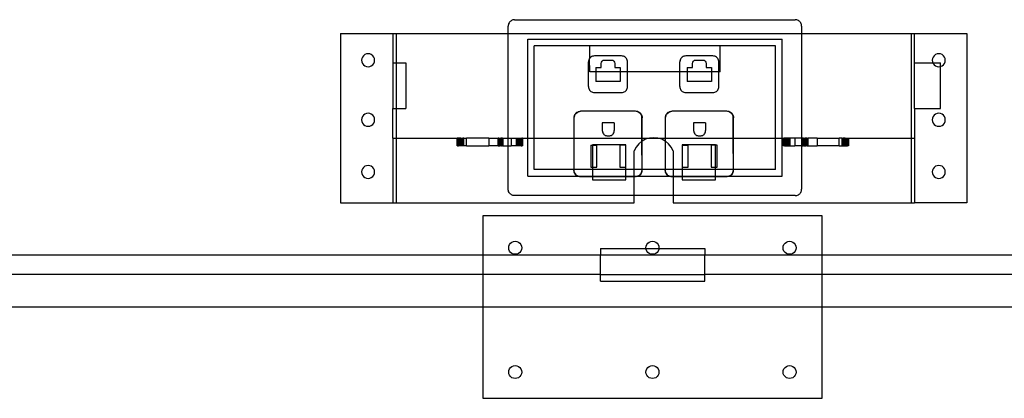
# Model space of a CAD drawing. Extents: x -106 to 110, y -23 to 38.
# Drawn here: x -10 to 9, y 6 to 13 of the extents above; entities that cross this region are included whole.
import ezdxf

# ---------------------------------------------------------------- set-up
doc = ezdxf.new("R2010")
doc.units = 0
doc.header["$MEASUREMENT"] = 0
doc.layers.get('0').update_dxf_attribs({"linetype": 'CONTINUOUS'})

msp = doc.modelspace()

# ---------------------------------------------------------------- linework, layer by layer
for p, q in [((-0.685, 13.046), (-0.686, 13.03)), ((-0.686, 12.891), (-0.686, 13.03)), ((-0.682, 13.062), (-0.685, 13.046)), ((-0.676, 13.078), (-0.682, 13.062)), ((-0.669, 13.092), (-0.676, 13.078)), ((-0.66, 13.106), (-0.669, 13.092)), ((-0.649, 13.118), (-0.66, 13.106)), ((-0.637, 13.129), (-0.649, 13.118)), ((-0.623, 13.138), (-0.637, 13.129)), ((-0.609, 13.145), (-0.623, 13.138)), ((-0.593, 13.151), (-0.609, 13.145)), ((-0.577, 13.154), (-0.593, 13.151)), ((-0.561, 13.155), (-0.577, 13.154)), ((-0.561, 13.155), (4.814, 13.155)), ((4.83, 13.154), (4.814, 13.155)), ((4.847, 13.151), (4.83, 13.154)), ((4.862, 13.145), (4.847, 13.151)), ((4.877, 13.138), (4.862, 13.145)), ((4.89, 13.129), (4.877, 13.138)), ((4.903, 13.118), (4.89, 13.129)), ((4.913, 13.106), (4.903, 13.118)), ((4.922, 13.092), (4.913, 13.106)), ((4.93, 13.078), (4.922, 13.092)), ((4.935, 13.062), (4.93, 13.078)), ((4.938, 13.046), (4.935, 13.062)), ((4.939, 13.03), (4.938, 13.046)), ((4.939, 13.03), (4.939, 12.891)), ((-3.897, 12.891), (-2.897, 12.891)), ((-3.897, 12.891), (-3.897, 9.641)), ((-2.897, 12.891), (-2.834, 12.891)), ((-2.897, 12.891), (-2.897, 12.326)), ((-2.834, 12.891), (-0.686, 12.891)), ((-2.834, 12.891), (-2.834, 12.326)), ((-0.686, 12.891), (4.939, 12.891)), ((-0.686, 10.883), (-0.686, 12.891)), ((4.939, 12.891), (7.041, 12.891)), ((4.939, 12.891), (4.939, 10.883)), ((7.041, 12.891), (7.103, 12.891)), ((7.041, 12.891), (7.041, 10.883)), ((7.103, 12.891), (8.103, 12.891)), ((7.103, 12.326), (7.103, 12.891)), ((8.103, 12.891), (8.103, 9.641)), ((-0.311, 12.78), (4.564, 12.78)), ((-0.311, 10.883), (-0.311, 12.78)), ((0.877, 12.655), (-0.186, 12.655)), ((-0.186, 10.883), (-0.186, 12.655)), ((3.377, 12.655), (0.877, 12.655)), ((0.877, 12.413), (0.877, 12.655)), ((4.439, 12.655), (3.377, 12.655)), ((3.377, 12.155), (3.377, 12.655)), ((4.439, 10.883), (4.439, 12.655)), ((4.564, 10.883), (4.564, 12.78)), ((-3.459, 12.464), (-3.479, 12.438)), ((-3.433, 12.484), (-3.459, 12.464)), ((-3.403, 12.497), (-3.433, 12.484)), ((-3.37, 12.501), (-3.403, 12.497)), ((-3.338, 12.497), (-3.37, 12.501)), ((-3.308, 12.484), (-3.338, 12.497)), ((-3.282, 12.464), (-3.308, 12.484)), ((-3.262, 12.438), (-3.282, 12.464)), ((0.951, 12.458), (0.934, 12.454)), ((0.969, 12.459), (0.951, 12.458)), ((1.487, 12.459), (0.969, 12.459)), ((1.505, 12.458), (1.487, 12.459)), ((1.523, 12.454), (1.505, 12.458)), ((2.701, 12.458), (2.684, 12.454)), ((2.719, 12.459), (2.701, 12.458)), ((3.237, 12.459), (2.719, 12.459)), ((3.255, 12.458), (3.237, 12.459)), ((3.273, 12.454), (3.255, 12.458)), ((7.479, 12.464), (7.459, 12.438)), ((7.505, 12.484), (7.479, 12.464)), ((7.535, 12.497), (7.505, 12.484)), ((7.567, 12.501), (7.535, 12.497)), ((7.599, 12.497), (7.567, 12.501)), ((7.63, 12.484), (7.599, 12.497)), ((7.655, 12.464), (7.63, 12.484)), ((7.675, 12.438), (7.655, 12.464)), ((-3.491, 12.408), (-3.495, 12.376)), ((-3.495, 12.376), (-3.491, 12.343)), ((-3.479, 12.438), (-3.491, 12.408)), ((-3.491, 12.343), (-3.479, 12.313)), ((-3.479, 12.313), (-3.459, 12.287)), ((-3.459, 12.287), (-3.433, 12.268)), ((-3.433, 12.268), (-3.403, 12.255)), ((-3.338, 12.255), (-3.308, 12.268)), ((-3.308, 12.268), (-3.282, 12.287)), ((-3.282, 12.287), (-3.262, 12.313)), ((-3.25, 12.408), (-3.262, 12.438)), ((-3.262, 12.313), (-3.25, 12.343)), ((-3.245, 12.376), (-3.25, 12.408)), ((-3.25, 12.343), (-3.245, 12.376)), ((-2.897, 12.326), (-2.897, 11.448)), ((-2.897, 12.326), (-2.834, 12.326)), ((-2.834, 12.326), (-2.647, 12.326)), ((-2.834, 12.326), (-2.834, 11.448)), ((-2.647, 12.326), (-2.647, 11.448)), ((0.866, 12.396), (0.854, 12.344)), ((0.855, 12.362), (0.854, 12.344)), ((0.854, 11.873), (0.854, 12.344)), ((0.86, 12.38), (0.855, 12.362)), ((0.866, 12.396), (0.86, 12.38)), ((0.876, 12.412), (0.866, 12.396)), ((0.877, 12.413), (0.876, 12.412)), ((0.877, 12.155), (0.876, 12.412)), ((0.888, 12.426), (0.877, 12.413)), ((0.901, 12.437), (0.888, 12.426)), ((0.917, 12.447), (0.901, 12.437)), ((0.934, 12.454), (0.917, 12.447)), ((1.1, 12.317), (1.104, 12.341)), ((1.1, 12.237), (1.1, 12.317)), ((1.104, 12.341), (1.118, 12.361)), ((1.118, 12.361), (1.138, 12.375)), ((1.138, 12.375), (1.162, 12.38)), ((1.162, 12.38), (1.294, 12.38)), ((1.294, 12.38), (1.318, 12.375)), ((1.318, 12.375), (1.338, 12.361)), ((1.338, 12.361), (1.352, 12.341)), ((1.352, 12.341), (1.357, 12.317)), ((1.357, 12.317), (1.357, 12.237)), ((1.54, 12.447), (1.523, 12.454)), ((1.555, 12.437), (1.54, 12.447)), ((1.569, 12.426), (1.555, 12.437)), ((1.581, 12.412), (1.569, 12.426)), ((1.59, 12.396), (1.581, 12.412)), ((1.597, 12.38), (1.59, 12.396)), ((1.601, 12.362), (1.597, 12.38)), ((1.603, 12.344), (1.601, 12.362)), ((1.603, 12.155), (1.603, 12.344)), ((2.616, 12.396), (2.604, 12.344)), ((2.605, 12.362), (2.604, 12.344)), ((2.604, 12.155), (2.604, 12.344)), ((2.61, 12.38), (2.605, 12.362)), ((2.616, 12.396), (2.61, 12.38)), ((2.626, 12.412), (2.616, 12.396)), ((2.638, 12.426), (2.626, 12.412)), ((2.651, 12.437), (2.638, 12.426)), ((2.667, 12.447), (2.651, 12.437)), ((2.684, 12.454), (2.667, 12.447)), ((2.85, 12.317), (2.854, 12.341)), ((2.85, 12.237), (2.85, 12.317)), ((2.854, 12.341), (2.868, 12.361)), ((2.868, 12.361), (2.888, 12.375)), ((2.888, 12.375), (2.912, 12.38)), ((2.912, 12.38), (3.044, 12.38)), ((3.044, 12.38), (3.068, 12.375)), ((3.068, 12.375), (3.088, 12.361)), ((3.088, 12.361), (3.102, 12.341)), ((3.102, 12.341), (3.107, 12.317)), ((3.107, 12.317), (3.107, 12.237)), ((3.29, 12.447), (3.273, 12.454)), ((3.305, 12.437), (3.29, 12.447)), ((3.319, 12.426), (3.305, 12.437)), ((3.331, 12.412), (3.319, 12.426)), ((3.34, 12.396), (3.331, 12.412)), ((3.347, 12.38), (3.34, 12.396)), ((3.351, 12.362), (3.347, 12.38)), ((3.353, 12.344), (3.351, 12.362)), ((3.353, 12.155), (3.353, 12.344)), ((7.103, 11.448), (7.103, 12.326)), ((7.103, 12.326), (7.454, 12.326)), ((7.446, 12.408), (7.442, 12.376)), ((7.442, 12.376), (7.446, 12.343)), ((7.459, 12.438), (7.446, 12.408)), ((7.446, 12.343), (7.454, 12.326)), ((7.454, 12.326), (7.459, 12.313)), ((7.454, 12.326), (7.603, 12.326)), ((7.459, 12.313), (7.479, 12.287)), ((7.479, 12.287), (7.505, 12.268)), ((7.505, 12.268), (7.535, 12.255)), ((7.603, 12.257), (7.603, 12.326)), ((7.603, 12.257), (7.63, 12.268)), ((7.63, 12.268), (7.655, 12.287)), ((7.655, 12.287), (7.675, 12.313)), ((7.688, 12.408), (7.675, 12.438)), ((7.675, 12.313), (7.688, 12.343)), ((7.692, 12.376), (7.688, 12.408)), ((7.688, 12.343), (7.692, 12.376)), ((-3.403, 12.255), (-3.37, 12.251)), ((-3.37, 12.251), (-3.338, 12.255)), ((0.995, 12.155), (0.877, 12.155)), ((0.995, 12.237), (1.1, 12.237)), ((0.995, 12.237), (0.995, 12.155)), ((0.995, 12.155), (0.995, 11.97)), ((1.461, 12.155), (0.995, 12.155)), ((1.357, 12.237), (1.461, 12.237)), ((1.461, 12.237), (1.461, 12.155)), ((1.461, 12.155), (1.461, 11.97)), ((1.603, 12.155), (1.461, 12.155)), ((1.603, 11.873), (1.603, 12.155)), ((2.604, 12.155), (1.603, 12.155)), ((2.604, 11.873), (2.604, 12.155)), ((2.745, 12.155), (2.604, 12.155)), ((2.745, 12.237), (2.85, 12.237)), ((2.745, 12.237), (2.745, 12.155)), ((2.745, 12.155), (2.745, 11.97)), ((3.211, 12.155), (2.745, 12.155)), ((3.107, 12.237), (3.211, 12.237)), ((3.211, 12.237), (3.211, 12.155)), ((3.211, 12.155), (3.211, 11.97)), ((3.353, 12.155), (3.211, 12.155)), ((3.353, 11.873), (3.353, 12.155)), ((3.377, 12.155), (3.353, 12.155)), ((7.535, 12.255), (7.567, 12.251)), ((7.567, 12.251), (7.599, 12.255)), ((7.599, 12.255), (7.603, 12.257)), ((7.603, 11.448), (7.603, 12.257)), ((1.461, 11.97), (0.995, 11.97)), ((3.211, 11.97), (2.745, 11.97)), ((0.854, 11.873), (0.855, 11.855)), ((0.855, 11.855), (0.86, 11.837)), ((0.86, 11.837), (0.866, 11.82)), ((0.866, 11.82), (0.876, 11.805)), ((0.876, 11.805), (0.888, 11.791)), ((0.888, 11.791), (0.901, 11.78)), ((0.901, 11.78), (0.917, 11.77)), ((0.917, 11.77), (0.934, 11.763)), ((0.934, 11.763), (0.951, 11.759)), ((0.951, 11.759), (0.969, 11.758)), ((0.969, 11.758), (1.487, 11.758)), ((1.487, 11.758), (1.505, 11.759)), ((1.505, 11.759), (1.523, 11.763)), ((1.523, 11.763), (1.54, 11.77)), ((1.54, 11.77), (1.555, 11.78)), ((1.555, 11.78), (1.569, 11.791)), ((1.569, 11.791), (1.581, 11.805)), ((1.581, 11.805), (1.59, 11.82)), ((1.59, 11.82), (1.597, 11.837)), ((1.597, 11.837), (1.601, 11.855)), ((1.601, 11.855), (1.603, 11.873)), ((2.604, 11.873), (2.605, 11.855)), ((2.605, 11.855), (2.61, 11.837)), ((2.61, 11.837), (2.616, 11.82)), ((2.616, 11.82), (2.626, 11.805)), ((2.626, 11.805), (2.638, 11.791)), ((2.638, 11.791), (2.651, 11.78)), ((2.651, 11.78), (2.667, 11.77)), ((2.667, 11.77), (2.684, 11.763)), ((2.684, 11.763), (2.701, 11.759)), ((2.701, 11.759), (2.719, 11.758)), ((2.719, 11.758), (3.237, 11.758)), ((3.237, 11.758), (3.255, 11.759)), ((3.255, 11.759), (3.273, 11.763)), ((3.273, 11.763), (3.29, 11.77)), ((3.29, 11.77), (3.305, 11.78)), ((3.305, 11.78), (3.319, 11.791)), ((3.319, 11.791), (3.331, 11.805)), ((3.331, 11.805), (3.34, 11.82)), ((3.34, 11.82), (3.347, 11.837)), ((3.347, 11.837), (3.351, 11.855)), ((3.351, 11.855), (3.353, 11.873)), ((-3.459, 11.322), (-3.479, 11.296)), ((-3.433, 11.342), (-3.459, 11.322)), ((-3.403, 11.354), (-3.433, 11.342)), ((-3.37, 11.359), (-3.403, 11.354)), ((-3.338, 11.354), (-3.37, 11.359)), ((-3.308, 11.342), (-3.338, 11.354)), ((-3.282, 11.322), (-3.308, 11.342)), ((-3.262, 11.296), (-3.282, 11.322)), ((-2.897, 11.448), (-2.834, 11.448)), ((-2.897, 10.883), (-2.897, 11.448)), ((-2.834, 11.448), (-2.647, 11.448)), ((-2.834, 11.448), (-2.834, 10.883)), ((0.589, 11.329), (0.581, 11.311)), ((0.584, 11.31), (0.595, 11.336)), ((0.589, 11.329), (0.584, 11.31)), ((0.599, 11.345), (0.589, 11.329)), ((0.595, 11.336), (0.589, 11.329)), ((0.614, 11.358), (0.595, 11.336)), ((0.595, 11.336), (0.599, 11.345)), ((0.612, 11.36), (0.599, 11.345)), ((0.599, 11.345), (0.614, 11.358)), ((0.612, 11.36), (0.627, 11.373)), ((0.614, 11.358), (0.636, 11.377)), ((0.627, 11.373), (0.614, 11.358)), ((0.627, 11.373), (0.643, 11.383)), ((0.636, 11.377), (0.627, 11.373)), ((0.662, 11.388), (0.636, 11.377)), ((0.636, 11.377), (0.643, 11.383)), ((0.643, 11.383), (0.661, 11.391)), ((0.643, 11.383), (0.662, 11.388)), ((0.661, 11.391), (0.68, 11.395)), ((0.662, 11.388), (0.7, 11.397)), ((0.68, 11.395), (0.662, 11.388)), ((0.68, 11.395), (0.7, 11.397)), ((1.756, 11.397), (0.7, 11.397)), ((1.776, 11.395), (1.756, 11.397)), ((1.804, 11.386), (1.756, 11.397)), ((1.795, 11.391), (1.776, 11.395)), ((1.813, 11.383), (1.795, 11.391)), ((1.795, 11.391), (1.804, 11.386)), ((1.813, 11.383), (1.804, 11.386)), ((1.804, 11.386), (1.828, 11.371)), ((1.83, 11.373), (1.813, 11.383)), ((1.828, 11.371), (1.813, 11.383)), ((1.828, 11.371), (1.845, 11.36)), ((1.85, 11.352), (1.828, 11.371)), ((1.845, 11.36), (1.83, 11.373)), ((1.845, 11.36), (1.858, 11.345)), ((1.845, 11.36), (1.85, 11.352)), ((1.858, 11.345), (1.85, 11.352)), ((1.85, 11.352), (1.865, 11.327)), ((1.858, 11.345), (1.868, 11.329)), ((1.865, 11.327), (1.858, 11.345)), ((1.865, 11.327), (1.875, 11.311)), ((1.875, 11.302), (1.865, 11.327)), ((1.868, 11.329), (1.875, 11.311)), ((2.339, 11.329), (2.331, 11.311)), ((2.334, 11.31), (2.345, 11.336)), ((2.339, 11.329), (2.334, 11.31)), ((2.349, 11.345), (2.339, 11.329)), ((2.345, 11.336), (2.339, 11.329)), ((2.364, 11.358), (2.345, 11.336)), ((2.345, 11.336), (2.349, 11.345)), ((2.362, 11.36), (2.349, 11.345)), ((2.349, 11.345), (2.364, 11.358)), ((2.362, 11.36), (2.377, 11.373)), ((2.364, 11.358), (2.386, 11.377)), ((2.377, 11.373), (2.364, 11.358)), ((2.377, 11.373), (2.393, 11.383)), ((2.386, 11.377), (2.377, 11.373)), ((2.412, 11.388), (2.386, 11.377)), ((2.386, 11.377), (2.393, 11.383)), ((2.393, 11.383), (2.411, 11.391)), ((2.393, 11.383), (2.412, 11.388)), ((2.411, 11.391), (2.43, 11.395)), ((2.412, 11.388), (2.45, 11.397)), ((2.43, 11.395), (2.412, 11.388)), ((2.43, 11.395), (2.45, 11.397)), ((3.506, 11.397), (2.45, 11.397)), ((3.526, 11.395), (3.506, 11.397)), ((3.554, 11.386), (3.506, 11.397)), ((3.545, 11.391), (3.526, 11.395)), ((3.563, 11.383), (3.545, 11.391)), ((3.545, 11.391), (3.554, 11.386)), ((3.563, 11.383), (3.554, 11.386)), ((3.554, 11.386), (3.578, 11.371)), ((3.58, 11.373), (3.563, 11.383)), ((3.578, 11.371), (3.563, 11.383)), ((3.578, 11.371), (3.595, 11.36)), ((3.6, 11.352), (3.578, 11.371)), ((3.595, 11.36), (3.58, 11.373)), ((3.595, 11.36), (3.608, 11.345)), ((3.595, 11.36), (3.6, 11.352)), ((3.608, 11.345), (3.6, 11.352)), ((3.6, 11.352), (3.615, 11.327)), ((3.608, 11.345), (3.618, 11.329)), ((3.615, 11.327), (3.608, 11.345)), ((3.615, 11.327), (3.625, 11.311)), ((3.625, 11.302), (3.615, 11.327)), ((3.618, 11.329), (3.625, 11.311)), ((7.103, 11.448), (7.603, 11.448)), ((7.103, 11.448), (7.103, 10.883)), ((7.479, 11.322), (7.459, 11.296)), ((7.505, 11.342), (7.479, 11.322)), ((7.535, 11.354), (7.505, 11.342)), ((7.567, 11.359), (7.535, 11.354)), ((7.599, 11.354), (7.567, 11.359)), ((7.63, 11.342), (7.599, 11.354)), ((7.655, 11.322), (7.63, 11.342)), ((7.675, 11.296), (7.655, 11.322)), ((-3.491, 11.266), (-3.495, 11.234)), ((-3.495, 11.234), (-3.491, 11.201)), ((-3.479, 11.296), (-3.491, 11.266)), ((-3.491, 11.201), (-3.479, 11.171)), ((-3.479, 11.171), (-3.459, 11.145)), ((-3.459, 11.145), (-3.433, 11.125)), ((-3.308, 11.125), (-3.282, 11.145)), ((-3.282, 11.145), (-3.262, 11.171)), ((-3.25, 11.266), (-3.262, 11.296)), ((-3.262, 11.171), (-3.25, 11.201)), ((-3.245, 11.234), (-3.25, 11.266)), ((-3.25, 11.201), (-3.245, 11.234)), ((0.584, 11.31), (0.575, 11.272)), ((0.577, 11.291), (0.575, 11.272)), ((0.575, 11.272), (0.575, 10.883)), ((0.581, 11.311), (0.577, 11.291)), ((0.577, 11.291), (0.584, 11.31)), ((1.349, 11.178), (1.119, 11.178)), ((1.119, 11.178), (1.119, 11.028)), ((1.349, 11.178), (1.349, 11.028)), ((1.875, 11.311), (1.88, 11.291)), ((1.875, 11.302), (1.875, 11.311)), ((1.88, 11.291), (1.875, 11.302)), ((1.878, 10.883), (1.875, 11.302)), ((1.88, 11.291), (1.881, 11.272)), ((1.881, 10.883), (1.881, 11.272)), ((2.334, 11.31), (2.325, 11.272)), ((2.327, 11.291), (2.325, 11.272)), ((2.325, 11.272), (2.325, 10.883)), ((2.331, 11.311), (2.327, 11.291)), ((2.327, 11.291), (2.334, 11.31)), ((3.099, 11.178), (2.869, 11.178)), ((2.869, 11.178), (2.869, 11.028)), ((3.099, 11.178), (3.099, 11.028)), ((3.625, 11.311), (3.63, 11.291)), ((3.625, 11.302), (3.625, 11.311)), ((3.63, 11.291), (3.625, 11.302)), ((3.628, 10.883), (3.625, 11.302)), ((3.63, 11.291), (3.631, 11.272)), ((3.631, 10.883), (3.631, 11.272)), ((7.446, 11.266), (7.442, 11.234)), ((7.442, 11.234), (7.446, 11.201)), ((7.459, 11.296), (7.446, 11.266)), ((7.446, 11.201), (7.459, 11.171)), ((7.459, 11.171), (7.479, 11.145)), ((7.479, 11.145), (7.505, 11.125)), ((7.63, 11.125), (7.655, 11.145)), ((7.655, 11.145), (7.675, 11.171)), ((7.688, 11.266), (7.675, 11.296)), ((7.675, 11.171), (7.688, 11.201)), ((7.692, 11.234), (7.688, 11.266)), ((7.688, 11.201), (7.692, 11.234)), ((-3.433, 11.125), (-3.403, 11.113)), ((-3.403, 11.113), (-3.37, 11.109)), ((-3.37, 11.109), (-3.338, 11.113)), ((-3.338, 11.113), (-3.308, 11.125)), ((1.119, 11.028), (1.121, 11.012)), ((1.121, 11.012), (1.124, 10.996)), ((1.124, 10.996), (1.131, 10.981)), ((1.131, 10.981), (1.139, 10.967)), ((1.139, 10.967), (1.149, 10.955)), ((1.149, 10.955), (1.162, 10.944)), ((1.306, 10.944), (1.319, 10.955)), ((1.319, 10.955), (1.329, 10.967)), ((1.329, 10.967), (1.338, 10.981)), ((1.338, 10.981), (1.344, 10.996)), ((1.344, 10.996), (1.348, 11.012)), ((1.348, 11.012), (1.349, 11.028)), ((2.869, 11.028), (2.871, 11.012)), ((2.871, 11.012), (2.874, 10.996)), ((2.874, 10.996), (2.881, 10.981)), ((2.881, 10.981), (2.889, 10.967)), ((2.889, 10.967), (2.899, 10.955)), ((2.899, 10.955), (2.912, 10.944)), ((3.056, 10.944), (3.069, 10.955)), ((3.069, 10.955), (3.079, 10.967)), ((3.079, 10.967), (3.088, 10.981)), ((3.088, 10.981), (3.094, 10.996)), ((3.094, 10.996), (3.098, 11.012)), ((3.098, 11.012), (3.099, 11.028)), ((7.505, 11.125), (7.535, 11.113)), ((7.535, 11.113), (7.567, 11.109)), ((7.567, 11.109), (7.599, 11.113)), ((7.599, 11.113), (7.63, 11.125)), ((-2.897, 10.883), (-2.834, 10.883)), ((-2.897, 10.883), (-2.897, 9.641)), ((-2.834, 10.883), (-2.834, 9.641)), ((-2.834, 10.883), (-1.662, 10.883)), ((-1.661, 10.883), (-1.662, 10.883)), ((-1.662, 10.883), (-1.662, 10.735)), ((-1.661, 10.735), (-1.661, 10.883)), ((-1.656, 10.883), (-1.661, 10.883)), ((-1.649, 10.883), (-1.656, 10.883)), ((-1.656, 10.735), (-1.656, 10.883)), ((-1.649, 10.735), (-1.649, 10.883)), ((-1.639, 10.883), (-1.649, 10.883)), ((-1.626, 10.883), (-1.639, 10.883)), ((-1.639, 10.883), (-1.639, 10.735)), ((-1.626, 10.883), (-1.626, 10.735)), ((-1.611, 10.883), (-1.626, 10.883)), ((-1.594, 10.883), (-1.611, 10.883)), ((-1.611, 10.883), (-1.611, 10.735)), ((-1.594, 10.883), (-1.576, 10.883)), ((-1.594, 10.883), (-1.594, 10.735)), ((-1.576, 10.883), (-1.576, 10.735)), ((-1.576, 10.883), (-1.557, 10.883)), ((-1.557, 10.883), (-1.557, 10.735)), ((-1.537, 10.883), (-1.557, 10.883)), ((-1.537, 10.735), (-1.537, 10.883)), ((-1.537, 10.883), (-1.483, 10.883)), ((-1.483, 10.735), (-1.483, 10.883)), ((-1.059, 10.883), (-1.483, 10.883)), ((-1.059, 10.883), (-1.059, 10.735)), ((-1.059, 10.883), (-0.882, 10.883)), ((-0.882, 10.883), (-0.882, 10.735)), ((-0.881, 10.883), (-0.882, 10.883)), ((-0.881, 10.883), (-0.877, 10.883)), ((-0.881, 10.883), (-0.881, 10.735)), ((-0.871, 10.883), (-0.877, 10.883)), ((-0.877, 10.883), (-0.877, 10.735)), ((-0.862, 10.883), (-0.871, 10.883)), ((-0.871, 10.735), (-0.871, 10.883)), ((-0.862, 10.735), (-0.862, 10.883)), ((-0.862, 10.883), (-0.852, 10.883)), ((-0.852, 10.883), (-0.839, 10.883)), ((-0.852, 10.735), (-0.852, 10.883)), ((-0.839, 10.883), (-0.825, 10.883)), ((-0.839, 10.735), (-0.839, 10.883)), ((-0.825, 10.735), (-0.825, 10.883)), ((-0.811, 10.883), (-0.825, 10.883)), ((-0.811, 10.735), (-0.811, 10.883)), ((-0.795, 10.883), (-0.811, 10.883)), ((-0.795, 10.883), (-0.779, 10.883)), ((-0.795, 10.735), (-0.795, 10.883)), ((-0.779, 10.735), (-0.779, 10.883)), ((-0.779, 10.883), (-0.686, 10.883)), ((-0.686, 10.883), (-0.629, 10.883)), ((-0.686, 10.735), (-0.686, 10.883)), ((-0.629, 10.883), (-0.629, 10.735)), ((-0.629, 10.883), (-0.535, 10.883)), ((-0.535, 10.883), (-0.535, 10.735)), ((-0.535, 10.883), (-0.515, 10.883)), ((-0.515, 10.883), (-0.515, 10.735)), ((-0.515, 10.883), (-0.496, 10.883)), ((-0.496, 10.883), (-0.496, 10.735)), ((-0.496, 10.883), (-0.478, 10.883)), ((-0.478, 10.883), (-0.461, 10.883)), ((-0.478, 10.883), (-0.478, 10.735)), ((-0.461, 10.883), (-0.461, 10.735)), ((-0.461, 10.883), (-0.446, 10.883)), ((-0.446, 10.883), (-0.433, 10.883)), ((-0.446, 10.883), (-0.446, 10.735)), ((-0.433, 10.883), (-0.423, 10.883)), ((-0.433, 10.735), (-0.433, 10.883)), ((-0.423, 10.883), (-0.423, 10.735)), ((-0.416, 10.883), (-0.423, 10.883)), ((-0.416, 10.883), (-0.416, 10.735)), ((-0.411, 10.883), (-0.416, 10.883)), ((-0.411, 10.883), (-0.411, 10.735)), ((-0.41, 10.883), (-0.411, 10.883)), ((-0.41, 10.883), (-0.41, 10.735)), ((-0.41, 10.883), (-0.311, 10.883)), ((-0.311, 10.155), (-0.311, 10.883)), ((-0.311, 10.883), (-0.186, 10.883)), ((-0.186, 10.28), (-0.186, 10.883)), ((-0.186, 10.883), (0.575, 10.883)), ((0.575, 10.883), (0.575, 10.28)), ((0.575, 10.883), (1.878, 10.883)), ((1.176, 10.936), (1.162, 10.944)), ((1.176, 10.936), (1.191, 10.93)), ((1.191, 10.93), (1.206, 10.926)), ((1.206, 10.926), (1.222, 10.925)), ((1.222, 10.925), (1.246, 10.925)), ((1.246, 10.925), (1.262, 10.926)), ((1.262, 10.926), (1.278, 10.93)), ((1.278, 10.93), (1.293, 10.936)), ((1.293, 10.936), (1.306, 10.944)), ((1.816, 10.772), (1.766, 10.711)), ((1.878, 10.823), (1.816, 10.772)), ((1.878, 10.823), (1.878, 10.883)), ((1.878, 10.883), (1.881, 10.883)), ((1.881, 10.825), (1.878, 10.823)), ((1.881, 10.28), (1.878, 10.823)), ((1.881, 10.825), (1.881, 10.883)), ((1.881, 10.883), (2.024, 10.883)), ((1.948, 10.86), (1.881, 10.825)), ((1.881, 10.28), (1.881, 10.825)), ((2.024, 10.883), (1.948, 10.86)), ((2.103, 10.891), (2.024, 10.883)), ((2.024, 10.883), (2.182, 10.883)), ((2.182, 10.883), (2.103, 10.891)), ((2.258, 10.86), (2.182, 10.883)), ((2.182, 10.883), (2.325, 10.883)), ((2.325, 10.825), (2.258, 10.86)), ((2.325, 10.883), (2.325, 10.825)), ((2.325, 10.883), (3.628, 10.883)), ((2.329, 10.823), (2.325, 10.825)), ((2.325, 10.825), (2.325, 10.28)), ((2.39, 10.772), (2.329, 10.823)), ((2.441, 10.711), (2.39, 10.772)), ((2.926, 10.936), (2.912, 10.944)), ((2.926, 10.936), (2.941, 10.93)), ((2.941, 10.93), (2.956, 10.926)), ((2.956, 10.926), (2.972, 10.925)), ((2.972, 10.925), (2.996, 10.925)), ((2.996, 10.925), (3.012, 10.926)), ((3.012, 10.926), (3.028, 10.93)), ((3.028, 10.93), (3.043, 10.936)), ((3.043, 10.936), (3.056, 10.944)), ((3.631, 10.28), (3.628, 10.883)), ((3.628, 10.883), (3.631, 10.883)), ((3.631, 10.28), (3.631, 10.883)), ((3.631, 10.883), (4.439, 10.883)), ((4.439, 10.28), (4.439, 10.883)), ((4.439, 10.883), (4.564, 10.883)), ((4.564, 10.155), (4.564, 10.883)), ((4.564, 10.883), (4.588, 10.883)), ((4.588, 10.883), (4.589, 10.883)), ((4.588, 10.883), (4.588, 10.735)), ((4.589, 10.883), (4.589, 10.735)), ((4.589, 10.883), (4.594, 10.883)), ((4.594, 10.883), (4.601, 10.883)), ((4.594, 10.883), (4.594, 10.735)), ((4.601, 10.883), (4.601, 10.735)), ((4.611, 10.883), (4.601, 10.883)), ((4.624, 10.883), (4.611, 10.883)), ((4.611, 10.735), (4.611, 10.883)), ((4.624, 10.883), (4.624, 10.735)), ((4.639, 10.883), (4.624, 10.883)), ((4.639, 10.883), (4.639, 10.735)), ((4.656, 10.883), (4.639, 10.883)), ((4.656, 10.883), (4.656, 10.735)), ((4.674, 10.883), (4.656, 10.883)), ((4.693, 10.883), (4.674, 10.883)), ((4.674, 10.883), (4.674, 10.735)), ((4.693, 10.883), (4.693, 10.735)), ((4.713, 10.883), (4.693, 10.883)), ((4.713, 10.883), (4.713, 10.735)), ((4.807, 10.883), (4.713, 10.883)), ((4.807, 10.883), (4.807, 10.735)), ((4.939, 10.883), (4.807, 10.883)), ((4.957, 10.883), (4.939, 10.883)), ((4.939, 10.883), (4.939, 10.735)), ((4.957, 10.735), (4.957, 10.883)), ((4.973, 10.883), (4.957, 10.883)), ((4.973, 10.735), (4.973, 10.883)), ((4.973, 10.883), (4.989, 10.883)), ((4.989, 10.735), (4.989, 10.883)), ((4.989, 10.883), (5.003, 10.883)), ((5.003, 10.735), (5.003, 10.883)), ((5.017, 10.883), (5.003, 10.883)), ((5.03, 10.883), (5.017, 10.883)), ((5.017, 10.735), (5.017, 10.883)), ((5.04, 10.883), (5.03, 10.883)), ((5.03, 10.735), (5.03, 10.883)), ((5.04, 10.735), (5.04, 10.883)), ((5.04, 10.883), (5.049, 10.883)), ((5.049, 10.883), (5.055, 10.883)), ((5.049, 10.735), (5.049, 10.883)), ((5.055, 10.883), (5.055, 10.735)), ((5.059, 10.883), (5.055, 10.883)), ((5.059, 10.883), (5.059, 10.735)), ((5.059, 10.883), (5.06, 10.883)), ((5.06, 10.883), (5.06, 10.735)), ((5.236, 10.883), (5.06, 10.883)), ((5.236, 10.883), (5.236, 10.735)), ((5.236, 10.883), (5.661, 10.883)), ((5.661, 10.735), (5.661, 10.883)), ((5.715, 10.883), (5.661, 10.883)), ((5.715, 10.735), (5.715, 10.883)), ((5.715, 10.883), (5.735, 10.883)), ((5.735, 10.883), (5.735, 10.735)), ((5.754, 10.883), (5.735, 10.883)), ((5.772, 10.883), (5.754, 10.883)), ((5.754, 10.883), (5.754, 10.735)), ((5.772, 10.883), (5.772, 10.735)), ((5.772, 10.883), (5.789, 10.883)), ((5.789, 10.883), (5.789, 10.735)), ((5.789, 10.883), (5.804, 10.883)), ((5.804, 10.883), (5.817, 10.883)), ((5.804, 10.883), (5.804, 10.735)), ((5.817, 10.883), (5.817, 10.735)), ((5.817, 10.883), (5.827, 10.883)), ((5.827, 10.883), (5.834, 10.883)), ((5.827, 10.735), (5.827, 10.883)), ((5.834, 10.883), (5.839, 10.883)), ((5.834, 10.735), (5.834, 10.883)), ((5.839, 10.735), (5.839, 10.883)), ((5.839, 10.883), (5.84, 10.883)), ((5.84, 10.883), (5.84, 10.735)), ((5.84, 10.883), (7.041, 10.883)), ((7.041, 10.883), (7.041, 9.641)), ((7.041, 10.883), (7.103, 10.883)), ((7.103, 10.883), (7.103, 9.641)), ((-1.661, 10.735), (-1.662, 10.735)), ((-1.656, 10.735), (-1.661, 10.735)), ((-1.656, 10.735), (-1.649, 10.735)), ((-1.649, 10.735), (-1.639, 10.735)), ((-1.626, 10.735), (-1.639, 10.735)), ((-1.611, 10.735), (-1.626, 10.735)), ((-1.594, 10.735), (-1.611, 10.735)), ((-1.576, 10.735), (-1.594, 10.735)), ((-1.557, 10.735), (-1.576, 10.735)), ((-1.537, 10.735), (-1.557, 10.735)), ((-1.483, 10.735), (-1.537, 10.735)), ((-1.483, 10.735), (-1.059, 10.735)), ((-0.882, 10.735), (-1.059, 10.735)), ((-0.882, 10.735), (-0.881, 10.735)), ((-0.877, 10.735), (-0.881, 10.735)), ((-0.877, 10.735), (-0.871, 10.735)), ((-0.862, 10.735), (-0.871, 10.735)), ((-0.862, 10.735), (-0.852, 10.735)), ((-0.852, 10.735), (-0.839, 10.735)), ((-0.825, 10.735), (-0.839, 10.735)), ((-0.811, 10.735), (-0.825, 10.735)), ((-0.811, 10.735), (-0.795, 10.735)), ((-0.779, 10.735), (-0.795, 10.735)), ((-0.779, 10.735), (-0.686, 10.735)), ((-0.686, 10.735), (-0.629, 10.735)), ((-0.686, 9.905), (-0.686, 10.735)), ((-0.535, 10.735), (-0.629, 10.735)), ((-0.515, 10.735), (-0.535, 10.735)), ((-0.496, 10.735), (-0.515, 10.735)), ((-0.478, 10.735), (-0.496, 10.735)), ((-0.461, 10.735), (-0.478, 10.735)), ((-0.446, 10.735), (-0.461, 10.735)), ((-0.433, 10.735), (-0.446, 10.735)), ((-0.433, 10.735), (-0.423, 10.735)), ((-0.423, 10.735), (-0.416, 10.735)), ((-0.411, 10.735), (-0.416, 10.735)), ((-0.411, 10.735), (-0.41, 10.735)), ((0.901, 10.748), (0.901, 10.324)), ((0.901, 10.748), (0.934, 10.748)), ((1.572, 10.753), (0.934, 10.753)), ((0.934, 10.753), (0.934, 10.748)), ((0.934, 10.748), (1.013, 10.748)), ((0.934, 10.748), (0.934, 10.324)), ((1.013, 10.324), (1.013, 10.748)), ((1.567, 10.748), (1.455, 10.748)), ((1.455, 10.748), (1.455, 10.324)), ((1.567, 10.324), (1.567, 10.748)), ((1.572, 10.28), (1.572, 10.753)), ((1.766, 10.711), (1.728, 10.641)), ((1.728, 10.28), (1.728, 10.641)), ((2.478, 10.641), (2.441, 10.711)), ((2.478, 10.641), (2.478, 10.28)), ((3.29, 10.753), (2.651, 10.753)), ((2.651, 10.753), (2.651, 10.748)), ((2.651, 10.748), (2.763, 10.748)), ((2.651, 10.748), (2.651, 10.324)), ((2.763, 10.324), (2.763, 10.748)), ((3.205, 10.748), (3.205, 10.324)), ((3.29, 10.748), (3.205, 10.748)), ((3.29, 10.748), (3.29, 10.753)), ((3.317, 10.748), (3.29, 10.748)), ((3.29, 10.324), (3.29, 10.748)), ((3.317, 10.324), (3.317, 10.748)), ((4.589, 10.735), (4.588, 10.735)), ((4.589, 10.735), (4.594, 10.735)), ((4.601, 10.735), (4.594, 10.735)), ((4.611, 10.735), (4.601, 10.735)), ((4.611, 10.735), (4.624, 10.735)), ((4.624, 10.735), (4.639, 10.735)), ((4.639, 10.735), (4.656, 10.735)), ((4.656, 10.735), (4.674, 10.735)), ((4.674, 10.735), (4.693, 10.735)), ((4.693, 10.735), (4.713, 10.735)), ((4.713, 10.735), (4.807, 10.735)), ((4.939, 10.735), (4.807, 10.735)), ((4.957, 10.735), (4.939, 10.735)), ((4.939, 10.735), (4.939, 9.905)), ((4.957, 10.735), (4.973, 10.735)), ((4.989, 10.735), (4.973, 10.735)), ((4.989, 10.735), (5.003, 10.735)), ((5.003, 10.735), (5.017, 10.735)), ((5.03, 10.735), (5.017, 10.735)), ((5.04, 10.735), (5.03, 10.735)), ((5.04, 10.735), (5.049, 10.735)), ((5.055, 10.735), (5.049, 10.735)), ((5.055, 10.735), (5.059, 10.735)), ((5.06, 10.735), (5.059, 10.735)), ((5.06, 10.735), (5.236, 10.735)), ((5.661, 10.735), (5.236, 10.735)), ((5.661, 10.735), (5.715, 10.735)), ((5.715, 10.735), (5.735, 10.735)), ((5.735, 10.735), (5.754, 10.735)), ((5.754, 10.735), (5.772, 10.735)), ((5.772, 10.735), (5.789, 10.735)), ((5.789, 10.735), (5.804, 10.735)), ((5.804, 10.735), (5.817, 10.735)), ((5.827, 10.735), (5.817, 10.735)), ((5.834, 10.735), (5.827, 10.735)), ((5.834, 10.735), (5.839, 10.735)), ((5.839, 10.735), (5.84, 10.735)), ((-3.491, 10.266), (-3.495, 10.234)), ((-3.495, 10.234), (-3.491, 10.201)), ((-3.479, 10.296), (-3.491, 10.266)), ((-3.491, 10.201), (-3.479, 10.171)), ((-3.459, 10.322), (-3.479, 10.296)), ((-3.433, 10.342), (-3.459, 10.322)), ((-3.403, 10.354), (-3.433, 10.342)), ((-3.37, 10.359), (-3.403, 10.354)), ((-3.338, 10.354), (-3.37, 10.359)), ((-3.308, 10.342), (-3.338, 10.354)), ((-3.282, 10.322), (-3.308, 10.342)), ((-3.262, 10.296), (-3.282, 10.322)), ((-3.25, 10.266), (-3.262, 10.296)), ((-3.262, 10.171), (-3.25, 10.201)), ((-3.245, 10.234), (-3.25, 10.266)), ((-3.25, 10.201), (-3.245, 10.234)), ((0.575, 10.28), (-0.186, 10.28)), ((0.575, 10.28), (0.575, 10.269)), ((0.934, 10.28), (0.575, 10.28)), ((0.577, 10.249), (0.575, 10.269)), ((0.586, 10.222), (0.575, 10.269)), ((0.581, 10.23), (0.577, 10.249)), ((0.589, 10.212), (0.581, 10.23)), ((0.581, 10.23), (0.586, 10.222)), ((0.589, 10.212), (0.586, 10.222)), ((0.586, 10.222), (0.601, 10.197)), ((0.599, 10.195), (0.589, 10.212)), ((0.601, 10.197), (0.589, 10.212)), ((0.612, 10.181), (0.599, 10.195)), ((0.601, 10.197), (0.612, 10.181)), ((0.62, 10.175), (0.601, 10.197)), ((0.901, 10.324), (0.934, 10.324)), ((0.934, 10.324), (1.013, 10.324)), ((0.934, 10.324), (0.934, 10.28)), ((1.572, 10.28), (0.934, 10.28)), ((0.934, 10.28), (0.934, 10.155)), ((1.455, 10.324), (1.567, 10.324)), ((1.572, 10.155), (1.572, 10.28)), ((1.728, 10.28), (1.572, 10.28)), ((1.728, 10.155), (1.728, 10.28)), ((1.881, 10.28), (1.728, 10.28)), ((1.836, 10.175), (1.855, 10.197)), ((1.855, 10.197), (1.845, 10.181)), ((1.845, 10.181), (1.858, 10.195)), ((1.87, 10.222), (1.855, 10.197)), ((1.855, 10.197), (1.868, 10.212)), ((1.858, 10.195), (1.868, 10.212)), ((1.868, 10.212), (1.875, 10.23)), ((1.868, 10.212), (1.87, 10.222)), ((1.87, 10.222), (1.881, 10.269)), ((1.875, 10.23), (1.87, 10.222)), ((1.875, 10.23), (1.88, 10.249)), ((1.88, 10.249), (1.881, 10.269)), ((1.881, 10.269), (1.881, 10.28)), ((2.325, 10.28), (1.881, 10.28)), ((2.325, 10.28), (2.325, 10.269)), ((2.478, 10.28), (2.325, 10.28)), ((2.327, 10.249), (2.325, 10.269)), ((2.336, 10.222), (2.325, 10.269)), ((2.331, 10.23), (2.327, 10.249)), ((2.339, 10.212), (2.331, 10.23)), ((2.331, 10.23), (2.336, 10.222)), ((2.339, 10.212), (2.336, 10.222)), ((2.336, 10.222), (2.351, 10.197)), ((2.349, 10.195), (2.339, 10.212)), ((2.351, 10.197), (2.339, 10.212)), ((2.362, 10.181), (2.349, 10.195)), ((2.351, 10.197), (2.362, 10.181)), ((2.37, 10.175), (2.351, 10.197)), ((2.478, 10.28), (2.478, 10.155)), ((2.651, 10.28), (2.478, 10.28)), ((2.651, 10.324), (2.763, 10.324)), ((2.651, 10.324), (2.651, 10.28)), ((2.651, 10.28), (2.651, 10.155)), ((3.29, 10.28), (2.651, 10.28)), ((3.205, 10.324), (3.29, 10.324)), ((3.29, 10.324), (3.317, 10.324)), ((3.29, 10.28), (3.29, 10.324)), ((3.29, 10.155), (3.29, 10.28)), ((3.631, 10.28), (3.29, 10.28)), ((3.586, 10.175), (3.605, 10.197)), ((3.605, 10.197), (3.595, 10.181)), ((3.595, 10.181), (3.608, 10.195)), ((3.62, 10.222), (3.605, 10.197)), ((3.605, 10.197), (3.618, 10.212)), ((3.608, 10.195), (3.618, 10.212)), ((3.618, 10.212), (3.625, 10.23)), ((3.618, 10.212), (3.62, 10.222)), ((3.62, 10.222), (3.631, 10.269)), ((3.625, 10.23), (3.62, 10.222)), ((3.625, 10.23), (3.63, 10.249)), ((3.63, 10.249), (3.631, 10.269)), ((3.631, 10.269), (3.631, 10.28)), ((4.439, 10.28), (3.631, 10.28)), ((7.446, 10.266), (7.442, 10.234)), ((7.442, 10.234), (7.446, 10.201)), ((7.459, 10.296), (7.446, 10.266)), ((7.446, 10.201), (7.459, 10.171)), ((7.479, 10.322), (7.459, 10.296)), ((7.505, 10.342), (7.479, 10.322)), ((7.535, 10.354), (7.505, 10.342)), ((7.567, 10.359), (7.535, 10.354)), ((7.599, 10.354), (7.567, 10.359)), ((7.63, 10.342), (7.599, 10.354)), ((7.655, 10.322), (7.63, 10.342)), ((7.675, 10.296), (7.655, 10.322)), ((7.688, 10.266), (7.675, 10.296)), ((7.675, 10.171), (7.688, 10.201)), ((7.692, 10.234), (7.688, 10.266)), ((7.688, 10.201), (7.692, 10.234)), ((-3.479, 10.171), (-3.459, 10.145)), ((-3.459, 10.145), (-3.433, 10.125)), ((-3.433, 10.125), (-3.403, 10.113)), ((-3.403, 10.113), (-3.37, 10.109)), ((-3.37, 10.109), (-3.338, 10.113)), ((-3.338, 10.113), (-3.308, 10.125)), ((-3.308, 10.125), (-3.282, 10.145)), ((-3.282, 10.145), (-3.262, 10.171)), ((-0.311, 10.155), (0.65, 10.155)), ((0.612, 10.181), (0.627, 10.168)), ((0.612, 10.181), (0.62, 10.175)), ((0.627, 10.168), (0.62, 10.175)), ((0.62, 10.175), (0.645, 10.16)), ((0.627, 10.168), (0.643, 10.158)), ((0.645, 10.16), (0.627, 10.168)), ((0.643, 10.158), (0.65, 10.155)), ((0.658, 10.155), (0.645, 10.16)), ((0.645, 10.16), (0.653, 10.155)), ((0.65, 10.155), (0.661, 10.15)), ((0.65, 10.155), (0.653, 10.155)), ((0.653, 10.155), (0.661, 10.15)), ((0.653, 10.155), (0.658, 10.155)), ((0.68, 10.145), (0.658, 10.155)), ((0.658, 10.155), (0.934, 10.155)), ((0.661, 10.15), (0.68, 10.145)), ((0.68, 10.145), (0.7, 10.144)), ((0.7, 10.144), (0.934, 10.144)), ((0.934, 10.155), (0.934, 10.144)), ((0.934, 10.155), (1.572, 10.155)), ((0.934, 10.144), (1.572, 10.144)), ((0.934, 10.144), (0.934, 10.085)), ((0.934, 10.085), (1.572, 10.085)), ((1.572, 10.144), (1.572, 10.155)), ((1.572, 10.155), (1.728, 10.155)), ((1.572, 10.085), (1.572, 10.144)), ((1.572, 10.144), (1.728, 10.144)), ((1.728, 10.144), (1.728, 10.155)), ((1.728, 10.155), (1.799, 10.155)), ((1.728, 9.78), (1.728, 10.144)), ((1.728, 10.144), (1.756, 10.144)), ((1.776, 10.145), (1.756, 10.144)), ((1.776, 10.145), (1.799, 10.155)), ((1.776, 10.145), (1.795, 10.15)), ((1.795, 10.15), (1.803, 10.155)), ((1.807, 10.155), (1.795, 10.15)), ((1.799, 10.155), (1.812, 10.16)), ((1.799, 10.155), (1.803, 10.155)), ((1.803, 10.155), (1.812, 10.16)), ((1.803, 10.155), (1.807, 10.155)), ((1.813, 10.158), (1.807, 10.155)), ((1.807, 10.155), (2.4, 10.155)), ((1.812, 10.16), (1.836, 10.175)), ((1.812, 10.16), (1.83, 10.168)), ((1.83, 10.168), (1.813, 10.158)), ((1.845, 10.181), (1.83, 10.168)), ((1.83, 10.168), (1.836, 10.175)), ((1.836, 10.175), (1.845, 10.181)), ((2.362, 10.181), (2.377, 10.168)), ((2.362, 10.181), (2.37, 10.175)), ((2.377, 10.168), (2.37, 10.175)), ((2.37, 10.175), (2.395, 10.16)), ((2.377, 10.168), (2.393, 10.158)), ((2.395, 10.16), (2.377, 10.168)), ((2.393, 10.158), (2.4, 10.155)), ((2.408, 10.155), (2.395, 10.16)), ((2.395, 10.16), (2.403, 10.155)), ((2.4, 10.155), (2.411, 10.15)), ((2.4, 10.155), (2.403, 10.155)), ((2.403, 10.155), (2.411, 10.15)), ((2.403, 10.155), (2.408, 10.155)), ((2.43, 10.145), (2.408, 10.155)), ((2.408, 10.155), (2.478, 10.155)), ((2.411, 10.15), (2.43, 10.145)), ((2.43, 10.145), (2.45, 10.144)), ((2.45, 10.144), (2.478, 10.144)), ((2.478, 10.155), (2.478, 10.144)), ((2.478, 10.155), (2.651, 10.155)), ((2.478, 10.144), (2.651, 10.144)), ((2.478, 10.144), (2.478, 9.78)), ((2.651, 10.155), (2.651, 10.144)), ((2.651, 10.155), (3.29, 10.155)), ((2.651, 10.144), (2.651, 10.085)), ((2.651, 10.144), (3.29, 10.144)), ((2.651, 10.085), (3.29, 10.085)), ((3.29, 10.144), (3.29, 10.155)), ((3.29, 10.155), (3.549, 10.155)), ((3.29, 10.144), (3.506, 10.144)), ((3.29, 10.085), (3.29, 10.144)), ((3.526, 10.145), (3.506, 10.144)), ((3.526, 10.145), (3.549, 10.155)), ((3.526, 10.145), (3.545, 10.15)), ((3.545, 10.15), (3.553, 10.155)), ((3.557, 10.155), (3.545, 10.15)), ((3.549, 10.155), (3.562, 10.16)), ((3.549, 10.155), (3.553, 10.155)), ((3.553, 10.155), (3.562, 10.16)), ((3.553, 10.155), (3.557, 10.155)), ((3.563, 10.158), (3.557, 10.155)), ((3.557, 10.155), (4.564, 10.155)), ((3.562, 10.16), (3.586, 10.175)), ((3.562, 10.16), (3.58, 10.168)), ((3.58, 10.168), (3.563, 10.158)), ((3.595, 10.181), (3.58, 10.168)), ((3.58, 10.168), (3.586, 10.175)), ((3.586, 10.175), (3.595, 10.181)), ((7.459, 10.171), (7.479, 10.145)), ((7.479, 10.145), (7.505, 10.125)), ((7.505, 10.125), (7.535, 10.113)), ((7.535, 10.113), (7.567, 10.109)), ((7.567, 10.109), (7.599, 10.113)), ((7.599, 10.113), (7.63, 10.125)), ((7.63, 10.125), (7.655, 10.145)), ((7.655, 10.145), (7.675, 10.171)), ((-0.685, 9.889), (-0.686, 9.905)), ((-0.682, 9.873), (-0.685, 9.889)), ((-0.676, 9.857), (-0.682, 9.873)), ((-0.669, 9.842), (-0.676, 9.857)), ((-0.66, 9.829), (-0.669, 9.842)), ((-0.649, 9.816), (-0.66, 9.829)), ((-0.637, 9.806), (-0.649, 9.816)), ((4.891, 9.806), (4.903, 9.816)), ((4.903, 9.816), (4.914, 9.829)), ((4.914, 9.829), (4.923, 9.842)), ((4.923, 9.842), (4.93, 9.857)), ((4.93, 9.857), (4.935, 9.873)), ((4.935, 9.873), (4.938, 9.889)), ((4.938, 9.889), (4.939, 9.905)), ((-3.897, 9.641), (-2.897, 9.641)), ((-2.897, 9.641), (-2.834, 9.641)), ((-2.834, 9.641), (1.728, 9.641)), ((-0.623, 9.797), (-0.637, 9.806)), ((-0.609, 9.789), (-0.623, 9.797)), ((-0.593, 9.784), (-0.609, 9.789)), ((-0.577, 9.781), (-0.593, 9.784)), ((-0.561, 9.78), (-0.577, 9.781)), ((1.728, 9.78), (-0.561, 9.78)), ((1.728, 9.641), (1.728, 9.78)), ((2.478, 9.78), (1.728, 9.78)), ((2.478, 9.78), (2.478, 9.641)), ((4.814, 9.78), (2.478, 9.78)), ((2.478, 9.641), (7.041, 9.641)), ((4.814, 9.78), (4.831, 9.781)), ((4.831, 9.781), (4.847, 9.784)), ((4.847, 9.784), (4.862, 9.789)), ((4.862, 9.789), (4.877, 9.797)), ((4.877, 9.797), (4.891, 9.806)), ((7.041, 9.641), (7.103, 9.641)), ((8.103, 9.641), (7.103, 9.641)), ((5.33, 9.391), (-1.17, 9.391)), ((-1.17, 9.391), (-1.17, 8.641)), ((5.33, 8.641), (5.33, 9.391)), ((-0.638, 8.868), (-0.612, 8.887)), ((-0.612, 8.887), (-0.582, 8.9)), ((-0.582, 8.9), (-0.549, 8.904)), ((-0.549, 8.904), (-0.517, 8.9)), ((-0.517, 8.9), (-0.487, 8.887)), ((-0.487, 8.887), (-0.461, 8.868)), ((1.991, 8.868), (2.017, 8.887)), ((2.017, 8.887), (2.047, 8.9)), ((2.047, 8.9), (2.08, 8.904)), ((2.08, 8.904), (2.112, 8.9)), ((2.112, 8.9), (2.142, 8.887)), ((2.142, 8.887), (2.168, 8.868)), ((4.621, 8.868), (4.647, 8.887)), ((4.647, 8.887), (4.677, 8.9)), ((4.677, 8.9), (4.709, 8.904)), ((4.709, 8.904), (4.741, 8.9)), ((4.741, 8.9), (4.772, 8.887)), ((4.772, 8.887), (4.797, 8.868)), ((-0.674, 8.779), (-0.67, 8.812)), ((-0.67, 8.747), (-0.674, 8.779)), ((-0.67, 8.812), (-0.658, 8.842)), ((-0.658, 8.717), (-0.67, 8.747)), ((-0.658, 8.842), (-0.638, 8.868)), ((-0.638, 8.691), (-0.658, 8.717)), ((-0.612, 8.671), (-0.638, 8.691)), ((-0.461, 8.691), (-0.487, 8.671)), ((-0.461, 8.868), (-0.441, 8.842)), ((-0.441, 8.717), (-0.461, 8.691)), ((-0.441, 8.842), (-0.429, 8.812)), ((-0.429, 8.747), (-0.441, 8.717)), ((-0.429, 8.812), (-0.424, 8.779)), ((-0.424, 8.779), (-0.429, 8.747)), ((1.083, 8.766), (1.083, 8.641)), ((1.083, 8.766), (1.957, 8.766)), ((1.955, 8.779), (1.959, 8.812)), ((1.957, 8.766), (1.955, 8.779)), ((1.959, 8.747), (1.957, 8.766)), ((1.957, 8.766), (2.203, 8.766)), ((1.959, 8.812), (1.972, 8.842)), ((1.972, 8.717), (1.959, 8.747)), ((1.972, 8.842), (1.991, 8.868)), ((1.991, 8.691), (1.972, 8.717)), ((2.017, 8.671), (1.991, 8.691)), ((2.168, 8.691), (2.142, 8.671)), ((2.168, 8.868), (2.188, 8.842)), ((2.188, 8.717), (2.168, 8.691)), ((2.188, 8.842), (2.201, 8.812)), ((2.201, 8.747), (2.188, 8.717)), ((2.201, 8.812), (2.205, 8.779)), ((2.203, 8.766), (2.201, 8.747)), ((2.205, 8.779), (2.203, 8.766)), ((2.203, 8.766), (3.083, 8.766)), ((3.083, 8.766), (3.083, 8.641)), ((4.584, 8.779), (4.588, 8.812)), ((4.588, 8.747), (4.584, 8.779)), ((4.588, 8.812), (4.601, 8.842)), ((4.601, 8.717), (4.588, 8.747)), ((4.601, 8.842), (4.621, 8.868)), ((4.621, 8.691), (4.601, 8.717)), ((4.647, 8.671), (4.621, 8.691)), ((4.797, 8.691), (4.772, 8.671)), ((4.797, 8.868), (4.817, 8.842)), ((4.817, 8.717), (4.797, 8.691)), ((4.817, 8.842), (4.83, 8.812)), ((4.83, 8.747), (4.817, 8.717)), ((4.83, 8.812), (4.834, 8.779)), ((4.834, 8.779), (4.83, 8.747)), ((-16.979, 8.641), (-1.17, 8.641)), ((-1.17, 8.641), (-1.17, 8.266)), ((-1.17, 8.641), (1.083, 8.641)), ((-0.582, 8.659), (-0.612, 8.671)), ((-0.549, 8.654), (-0.582, 8.659)), ((-0.517, 8.659), (-0.549, 8.654)), ((-0.487, 8.671), (-0.517, 8.659)), ((1.083, 8.266), (1.083, 8.641)), ((1.083, 8.641), (3.083, 8.641)), ((2.047, 8.659), (2.017, 8.671)), ((2.08, 8.654), (2.047, 8.659)), ((2.112, 8.659), (2.08, 8.654)), ((2.142, 8.671), (2.112, 8.659)), ((3.083, 8.266), (3.083, 8.641)), ((3.083, 8.641), (5.33, 8.641)), ((4.677, 8.659), (4.647, 8.671)), ((4.709, 8.654), (4.677, 8.659)), ((4.741, 8.659), (4.709, 8.654)), ((4.772, 8.671), (4.741, 8.659)), ((5.33, 8.266), (5.33, 8.641)), ((5.33, 8.641), (21.021, 8.641)), ((-1.17, 8.266), (-16.979, 8.266)), ((-1.17, 8.266), (-1.17, 7.641)), ((1.083, 8.266), (-1.17, 8.266)), ((1.083, 8.141), (1.083, 8.266)), ((1.083, 8.266), (3.083, 8.266)), ((1.083, 8.141), (3.083, 8.141)), ((3.083, 8.141), (3.083, 8.266)), ((5.33, 8.266), (3.083, 8.266)), ((5.33, 7.641), (5.33, 8.266)), ((21.021, 8.266), (5.33, 8.266)), ((-1.17, 7.641), (-16.979, 7.641)), ((-1.17, 7.641), (-1.17, 5.891)), ((5.33, 7.641), (-1.17, 7.641)), ((5.33, 5.891), (5.33, 7.641)), ((21.021, 7.641), (5.33, 7.641)), ((-0.674, 6.396), (-0.67, 6.428)), ((-0.67, 6.428), (-0.658, 6.458)), ((-0.658, 6.458), (-0.638, 6.484)), ((-0.638, 6.484), (-0.612, 6.504)), ((-0.612, 6.504), (-0.582, 6.516)), ((-0.582, 6.516), (-0.549, 6.521)), ((-0.549, 6.521), (-0.517, 6.516)), ((-0.517, 6.516), (-0.487, 6.504)), ((-0.487, 6.504), (-0.461, 6.484)), ((-0.461, 6.484), (-0.441, 6.458)), ((-0.441, 6.458), (-0.429, 6.428)), ((-0.429, 6.428), (-0.424, 6.396)), ((1.955, 6.396), (1.959, 6.428)), ((1.959, 6.428), (1.972, 6.458)), ((1.972, 6.458), (1.991, 6.484)), ((1.991, 6.484), (2.017, 6.504)), ((2.017, 6.504), (2.047, 6.516)), ((2.047, 6.516), (2.08, 6.521)), ((2.08, 6.521), (2.112, 6.516)), ((2.112, 6.516), (2.142, 6.504)), ((2.142, 6.504), (2.168, 6.484)), ((2.168, 6.484), (2.188, 6.458)), ((2.188, 6.458), (2.201, 6.428)), ((2.201, 6.428), (2.205, 6.396)), ((4.584, 6.396), (4.588, 6.428)), ((4.588, 6.428), (4.601, 6.458)), ((4.601, 6.458), (4.621, 6.484)), ((4.621, 6.484), (4.647, 6.504)), ((4.647, 6.504), (4.677, 6.516)), ((4.677, 6.516), (4.709, 6.521)), ((4.709, 6.521), (4.741, 6.516)), ((4.741, 6.516), (4.772, 6.504)), ((4.772, 6.504), (4.797, 6.484)), ((4.797, 6.484), (4.817, 6.458)), ((4.817, 6.458), (4.83, 6.428)), ((4.83, 6.428), (4.834, 6.396)), ((-0.67, 6.363), (-0.674, 6.396)), ((-0.658, 6.333), (-0.67, 6.363)), ((-0.638, 6.307), (-0.658, 6.333)), ((-0.612, 6.287), (-0.638, 6.307)), ((-0.582, 6.275), (-0.612, 6.287)), ((-0.549, 6.271), (-0.582, 6.275)), ((-0.517, 6.275), (-0.549, 6.271)), ((-0.487, 6.287), (-0.517, 6.275)), ((-0.461, 6.307), (-0.487, 6.287)), ((-0.441, 6.333), (-0.461, 6.307)), ((-0.429, 6.363), (-0.441, 6.333)), ((-0.424, 6.396), (-0.429, 6.363)), ((1.959, 6.363), (1.955, 6.396)), ((1.972, 6.333), (1.959, 6.363)), ((1.991, 6.307), (1.972, 6.333)), ((2.017, 6.287), (1.991, 6.307)), ((2.047, 6.275), (2.017, 6.287)), ((2.08, 6.271), (2.047, 6.275)), ((2.112, 6.275), (2.08, 6.271)), ((2.142, 6.287), (2.112, 6.275)), ((2.168, 6.307), (2.142, 6.287)), ((2.188, 6.333), (2.168, 6.307)), ((2.201, 6.363), (2.188, 6.333)), ((2.205, 6.396), (2.201, 6.363)), ((4.588, 6.363), (4.584, 6.396)), ((4.601, 6.333), (4.588, 6.363)), ((4.621, 6.307), (4.601, 6.333)), ((4.647, 6.287), (4.621, 6.307)), ((4.677, 6.275), (4.647, 6.287)), ((4.709, 6.271), (4.677, 6.275)), ((4.741, 6.275), (4.709, 6.271)), ((4.772, 6.287), (4.741, 6.275)), ((4.797, 6.307), (4.772, 6.287)), ((4.817, 6.333), (4.797, 6.307)), ((4.83, 6.363), (4.817, 6.333)), ((4.834, 6.396), (4.83, 6.363)), ((-1.17, 5.891), (5.33, 5.891))]:
    msp.add_line(p, q)

doc.saveas('drawing.dxf')
